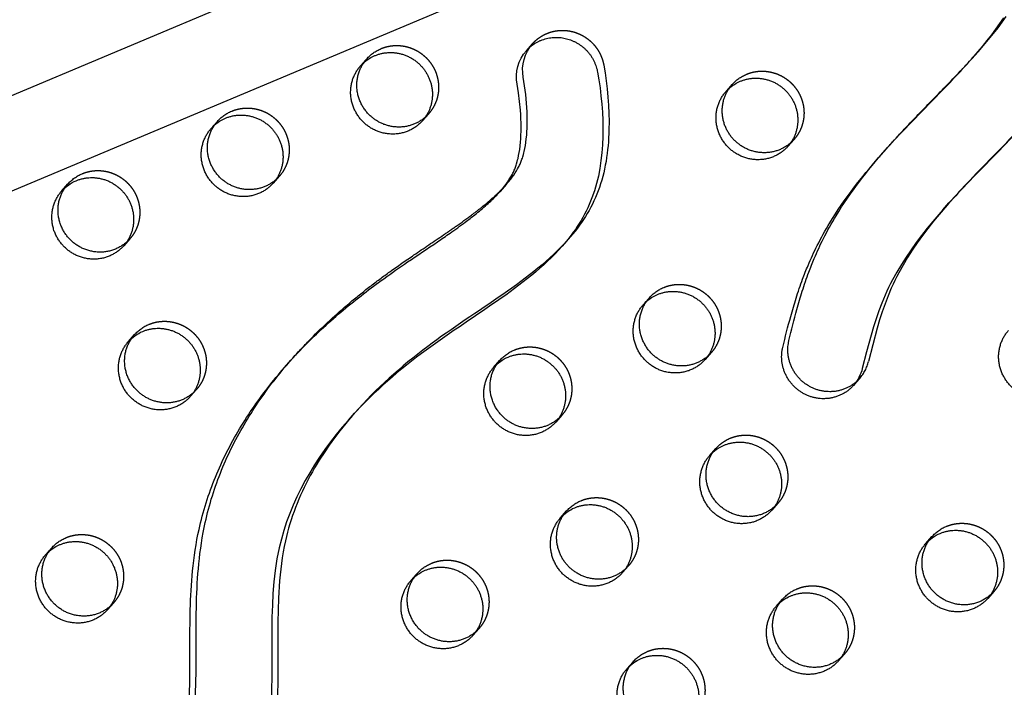
# Model space of a CAD drawing. Units: millimetres. Extents: x 68340 to 83408, y -10421 to 7597.
# Drawn here: x 73086 to 73388, y -699 to -494 of the extents above; entities that cross this region are included whole.
import ezdxf

# ---------------------------------------------------------------- set-up
doc = ezdxf.new("R2010")
doc.units = ezdxf.units.MM
doc.header["$LTSCALE"] = 500
doc.linetypes.add('Hidden', pattern=[4, 2, -2])
for name, color, linetype, true_color in [('Make2D$Hidden$Curves', 7, 'Hidden', 0x000000), ('Make2D$visible$Curves', 7, 'Continuous', 0x000000), ('POD BOW QUADRI WITH SHADE DWS-4015 USE ZONES$EN', 70, 'Continuous', 0x7fff00)]:
    doc.layers.add(name, color=color, linetype=linetype, true_color=true_color)

msp = doc.modelspace()

# ---------------------------------------------------------------- linework, layer by layer
at = {"layer": 'Make2D$Hidden$Curves', "color": 18, "lineweight": -3, "true_color": 0x000000}
for p, q in [((72285.739, -852.241), (74619.291, 128.415)), ((74611.725, 126.392), (72278.164, -854.268)), ((74629.001, 107.95), (72295.44, -872.71)), ((73302.881, -515.799), (73304.784, -513.649)), ((73303.896, -514.781), (73304.784, -513.649)), ((73211.604, -522.615), (73210.59, -523.631)), ((73323.804, -530.482), (73321.902, -532.632)), ((73323.804, -530.482), (73322.791, -531.499)), ((73165.73, -541.803), (73164.714, -542.821)), ((73298.38, -595.914), (73297.365, -596.932)), ((73140.305, -607.235), (73139.289, -608.253)), ((73252.505, -615.103), (73251.489, -616.121)), ((73252.032, -646.663), (73253.934, -644.513)), ((73253.049, -645.642), (73253.934, -644.513)), ((73272.955, -661.346), (73271.941, -662.364)), ((73227.08, -680.535), (73226.068, -681.549))]:
    msp.add_line(p, q, dxfattribs=at)
msp.add_lwpolyline([(73371.334, -550.026), (73368.336, -553.5), (73366.578, -555.632), (73364.863, -557.8), (73363.197, -560.005), (73361.617, -562.202), (73360.096, -564.44), (73358.639, -566.721), (73357.253, -569.046), (73355.956, -571.392), (73355.339, -572.582), (73354.744, -573.783), (73354.188, -574.959), (73353.654, -576.145), (73352.647, -578.544), (73351.722, -580.966), (73350.867, -583.416), (73350.073, -585.888), (73349.33, -588.377), (73347.937, -593.488), (73346.654, -598.632, -0.1223426), (73343.955, -603.811)], format="xyb", dxfattribs=at)
at = {"layer": 'Make2D$Hidden$Curves', "color": 18, "lineweight": -3, "true_color": 0x000000, "extrusion": (0, 0, -1)}
for centre in [(-73201.645, -513.807), (-73313.845, -521.675), (-73155.77, -532.995), (-73109.895, -552.183), (-73288.42, -587.107), (-73130.345, -598.427), (-73242.545, -606.295), (-73308.87, -633.351), (-73262.995, -652.539), (-73375.195, -660.407), (-73104.92, -663.859), (-73217.12, -671.727), (-73329.32, -679.595), (-73283.446, -698.783)]:
    msp.add_arc(centre, 12.104, 41.53336, 67.34123, dxfattribs=at)
at = {"layer": 'Make2D$Hidden$Curves', "color": 18, "lineweight": -3, "true_color": 0x000000}
for points, weights, knots in [([(72114.715, -913.278), (72114.229, -914.2), (72114.666, -915.169), (72115.103, -916.139), (72116.129, -916.415), (73404.591, -1264.129), (74272.079, -286.638)], [1, 0.899523252519, 1, 0.899523252519, 1, 0.82689715918, 0.939656736827], [2868.6187471, 2868.6187471, 2868.6187471, 2870.6070837, 2870.6070837, 2872.5954202, 2872.5954202, 5260.3912227, 5260.3912227, 5260.3912227]), ([(73243.487, -501.139), (73248.672, -495.28), (73256.328, -497.578), (73263.985, -499.875), (73265.364, -507.703)], [1, 0.845182017013, 1, 0.845182017013, 1], [-474.0358375, -474.0358375, -474.0358375, -459.7130138, -459.7130138, -445.39019, -445.39019, -445.39019]), ([(73196.981, -502.637), (73206.169, -498.794), (73212.171, -506.994), (73218.172, -515.193), (73211.604, -522.615)], [1, 0.780455367808, 1, 0.780455367808, 1], [-79.7964534, -79.7964534, -79.7964534, -62.6412299, -62.6412299, -45.4860065, -45.4860065, -45.4860065]), ([(73309.181, -510.505), (73318.369, -506.662), (73324.371, -514.861), (73330.372, -523.061), (73323.804, -530.482)], [1, 0.780455367808, 1, 0.780455367808, 1], [-79.7964534, -79.7964534, -79.7964534, -62.6412299, -62.6412299, -45.4860065, -45.4860065, -45.4860065]), ([(73151.107, -521.825), (73160.294, -517.982), (73166.296, -526.182), (73172.298, -534.381), (73165.73, -541.803)], [1, 0.780455367808, 1, 0.780455367808, 1], [-79.7964534, -79.7964534, -79.7964534, -62.6412299, -62.6412299, -45.4860065, -45.4860065, -45.4860065]), ([(73105.232, -541.013), (73114.419, -537.17), (73120.421, -545.37), (73126.423, -553.569), (73119.855, -560.991)], [1, 0.780455367808, 1, 0.780455367808, 1], [-79.7964534, -79.7964534, -79.7964534, -62.6412299, -62.6412299, -45.4860065, -45.4860065, -45.4860065]), ([(73283.757, -575.937), (73292.944, -572.094), (73298.946, -580.293), (73304.948, -588.493), (73298.38, -595.914)], [1, 0.780455367808, 1, 0.780455367808, 1], [-79.7964534, -79.7964534, -79.7964534, -62.6412299, -62.6412299, -45.4860065, -45.4860065, -45.4860065]), ([(73125.682, -587.257), (73134.869, -583.414), (73140.871, -591.614), (73146.873, -599.813), (73140.305, -607.235)], [1, 0.780455367808, 1, 0.780455367808, 1], [-79.7964534, -79.7964534, -79.7964534, -62.6412299, -62.6412299, -45.4860065, -45.4860065, -45.4860065]), ([(73237.882, -595.125), (73247.069, -591.282), (73253.071, -599.482), (73259.073, -607.681), (73252.505, -615.103)], [1, 0.780455367808, 1, 0.780455367808, 1], [-79.7964534, -79.7964534, -79.7964534, -62.6412299, -62.6412299, -45.4860065, -45.4860065, -45.4860065]), ([(73304.207, -622.181), (73313.394, -618.338), (73319.396, -626.537), (73325.398, -634.737), (73318.83, -642.158)], [1, 0.780455367808, 1, 0.780455367808, 1], [-79.7964534, -79.7964534, -79.7964534, -62.6412299, -62.6412299, -45.4860065, -45.4860065, -45.4860065]), ([(73258.332, -641.369), (73267.52, -637.526), (73273.521, -645.725), (73279.523, -653.925), (73272.955, -661.346)], [1, 0.780455367808, 1, 0.780455367808, 1], [-79.7964534, -79.7964534, -79.7964534, -62.6412299, -62.6412299, -45.4860065, -45.4860065, -45.4860065]), ([(73370.532, -649.237), (73379.72, -645.394), (73385.721, -653.593), (73391.723, -661.793), (73385.155, -669.214)], [1, 0.780455367808, 1, 0.780455367808, 1], [-79.7964534, -79.7964534, -79.7964534, -62.6412299, -62.6412299, -45.4860065, -45.4860065, -45.4860065]), ([(73100.257, -652.689), (73109.445, -648.846), (73115.446, -657.046), (73121.448, -665.245), (73114.88, -672.667)], [1, 0.780455367808, 1, 0.780455367808, 1], [-79.7964534, -79.7964534, -79.7964534, -62.6412299, -62.6412299, -45.4860065, -45.4860065, -45.4860065]), ([(73212.457, -660.557), (73221.645, -656.714), (73227.646, -664.914), (73233.648, -673.113), (73227.08, -680.535)], [1, 0.780455367808, 1, 0.780455367808, 1], [-79.7964534, -79.7964534, -79.7964534, -62.6412299, -62.6412299, -45.4860065, -45.4860065, -45.4860065]), ([(73324.657, -668.425), (73333.845, -664.582), (73339.846, -672.781), (73345.848, -680.981), (73339.28, -688.402)], [1, 0.780455367808, 1, 0.780455367808, 1], [-79.7964534, -79.7964534, -79.7964534, -62.6412299, -62.6412299, -45.4860065, -45.4860065, -45.4860065]), ([(73278.782, -687.613), (73287.97, -683.77), (73293.972, -691.969), (73299.973, -700.169), (73293.405, -707.59)], [1, 0.780455367808, 1, 0.780455367808, 1], [-79.7964534, -79.7964534, -79.7964534, -62.6412299, -62.6412299, -45.4860065, -45.4860065, -45.4860065])]:
    msp.add_rational_spline(points, weights, degree=2, knots=knots, dxfattribs=at)
for points, knots in [([(73352.256, -533.256), (73354.142, -531.124), (73358.637, -526.236), (73366.227, -518.422), (73373.77, -510.755), (73378.498, -505.646), (73380.292, -503.619)], [-552.9801206, -552.9801206, -552.9801206, -552.9801206, -544.2158131, -532.5311385, -519.4323186, -511.0964777, -511.0964777, -511.0964777, -511.0964777]), ([(73265.364, -507.703), (73267.611, -520.462), (73268.135, -541.792), (73258.375, -556.716), (73254.453, -561.147)], [-1302.6187355, -1302.6187355, -1302.6187355, -1302.6187355, -1263.3512143, -1244.3678712, -1244.3678712, -1244.3678712, -1244.3678712]), ([(73169.848, -597.618), (73171.668, -595.561), (73177.208, -589.642), (73185.151, -582.349), (73193.404, -575.699), (73200.009, -570.801), (73207.601, -565.548), (73214.454, -560.979), (73220.365, -556.911), (73224.207, -554.162), (73227.988, -551.262), (73231.254, -548.535), (73233.809, -546.092), (73235.108, -544.681), (73235.443, -544.302)], [-607.4374099, -607.4374099, -607.4374099, -607.4374099, -598.9795453, -582.4810011, -574.2706588, -566.3658697, -557.1893559, -545.8828444, -541.0413116, -535.1250431, -531.3518773, -526.3818702, -522.0319203, -520.4764069, -520.4764069, -520.4764069, -520.4764069]), ([(73187.929, -615.526), (73178.057, -626.946), (73161.082, -656.571), (73170.428, -716.153), (73150.991, -757.297), (73135.488, -774.813)], [-1159.796595, -1159.796595, -1159.796595, -1159.796595, -1114.802805, -1055.5402309, -985.5650617, -985.5650617, -985.5650617, -985.5650617])]:
    msp.add_open_spline(points, degree=3, knots=knots, dxfattribs=at)
at = {"layer": 'Make2D$visible$Curves', "color": 18, "lineweight": -3, "true_color": 0x000000}
for p, q in [((74591.946, 87.483), (72288.542, -880.504)), ((73241.585, -503.289), (73243.487, -501.139)), ((73380.292, -503.619), (73378.389, -505.769)), ((73190.681, -507.931), (73192.584, -505.781)), ((73211.604, -522.615), (73209.702, -524.765)), ((73144.806, -527.119), (73146.709, -524.969)), ((73350.424, -535.326), (73352.256, -533.256)), ((73098.931, -546.307), (73100.834, -544.157)), ((73165.73, -541.803), (73163.827, -543.953)), ((73235.443, -544.302), (73233.54, -546.452)), ((73369.47, -552.132), (73371.372, -549.982)), ((73119.855, -560.991), (73117.952, -563.141)), ((73254.453, -561.147), (73252.551, -563.297)), ((73277.456, -581.231), (73279.359, -579.081)), ((73119.381, -592.551), (73121.284, -590.401)), ((73167.945, -599.767), (73169.848, -597.618)), ((73231.581, -600.419), (73233.484, -598.269)), ((73298.38, -595.914), (73296.477, -598.064)), ((73343.955, -603.811), (73342.052, -605.961)), ((73140.305, -607.235), (73138.402, -609.385)), ((73186.966, -616.601), (73188.869, -614.451)), ((73252.505, -615.103), (73250.602, -617.252)), ((73297.906, -627.475), (73299.809, -625.325)), ((73318.83, -642.158), (73316.927, -644.308)), ((73364.232, -654.531), (73366.134, -652.381)), ((73093.957, -657.983), (73095.859, -655.833)), ((73272.955, -661.346), (73271.052, -663.496)), ((73206.157, -665.851), (73208.059, -663.701)), ((73385.155, -669.214), (73383.252, -671.364)), ((73114.88, -672.667), (73112.978, -674.817)), ((73318.357, -673.719), (73320.259, -671.569)), ((73227.08, -680.535), (73225.178, -682.684)), ((73339.28, -688.402), (73337.378, -690.552)), ((73272.482, -692.907), (73274.385, -690.757))]:
    msp.add_line(p, q, dxfattribs=at)
for points in [[(73380.292, -503.619), (73383.531, -499.844), (73384.997, -498.042), (73386.426, -496.21), (73387.692, -494.514), (73388.919, -492.789)], [(73378.389, -505.769), (73381.628, -501.994), (73383.094, -500.192), (73384.524, -498.36), (73385.79, -496.664), (73387.016, -494.939), (73388.198, -493.183)]]:
    msp.add_lwpolyline(points, dxfattribs=at)
for points in [[(73235.443, -544.302), (73236.134, -543.498), (73236.799, -542.672), (73237.265, -542.059), (73237.714, -541.433), (73238.144, -540.794), (73238.554, -540.142), (73238.89, -539.567), (73239.207, -538.981), (73239.359, -538.685), (73239.505, -538.385), (73239.646, -538.083), (73239.781, -537.779), (73239.907, -537.479), (73240.028, -537.177), (73240.144, -536.872), (73240.254, -536.566), (73240.377, -536.201), (73240.494, -535.834), (73240.707, -535.093), (73240.824, -534.643), (73240.934, -534.191), (73241.13, -533.282), (73241.298, -532.366), (73241.441, -531.446), (73241.582, -530.344), (73241.693, -529.237), (73241.776, -528.128), (73241.834, -527.016), (73241.871, -525.773), (73241.88, -524.529), (73241.864, -523.284), (73241.823, -522.039), (73241.755, -520.717), (73241.662, -519.396), (73241.408, -516.758), (73241.061, -514.078), (73240.632, -511.408, -0.2289267), (73243.487, -501.139)], [(73233.54, -546.452), (73234.231, -545.648), (73234.897, -544.822), (73235.362, -544.209), (73235.811, -543.583), (73236.241, -542.944), (73236.651, -542.292), (73236.987, -541.717), (73237.305, -541.131), (73237.456, -540.835), (73237.602, -540.535), (73237.743, -540.233), (73237.878, -539.928), (73238.005, -539.629), (73238.126, -539.327), (73238.241, -539.022), (73238.351, -538.716), (73238.475, -538.351), (73238.591, -537.984), (73238.804, -537.243), (73238.922, -536.793), (73239.031, -536.341), (73239.227, -535.432), (73239.395, -534.516), (73239.538, -533.596), (73239.679, -532.494), (73239.79, -531.387), (73239.874, -530.278), (73239.931, -529.166), (73239.968, -527.923), (73239.977, -526.679), (73239.961, -525.434), (73239.92, -524.189), (73239.852, -522.867), (73239.759, -521.546), (73239.505, -518.908), (73239.159, -516.228), (73238.729, -513.558, -0.2289267), (73241.585, -503.289)], [(73369.47, -552.132), (73366.434, -555.649), (73364.676, -557.782), (73362.961, -559.95), (73361.294, -562.155), (73359.715, -564.352), (73358.194, -566.59), (73356.737, -568.871), (73355.35, -571.196), (73354.054, -573.542), (73353.436, -574.731), (73352.841, -575.933), (73352.285, -577.109), (73351.751, -578.294), (73350.744, -580.694), (73349.82, -583.116), (73348.965, -585.566), (73348.17, -588.038), (73347.427, -590.527), (73346.034, -595.638), (73344.751, -600.782, -0.1223426), (73342.052, -605.961)]]:
    msp.add_lwpolyline(points, format="xyb", dxfattribs=at)
at = {"layer": 'Make2D$visible$Curves', "color": 18, "lineweight": -3, "true_color": 0x000000, "extrusion": (0, 0, -1)}
for centre in [(-73199.742, -515.957), (-73311.942, -523.825), (-73153.867, -535.145), (-73107.992, -554.333), (-73286.517, -589.257), (-73128.442, -600.577), (-73240.642, -608.445), (-73306.967, -635.501), (-73261.093, -654.689), (-73373.293, -662.557), (-73103.018, -666.009), (-73215.218, -673.877), (-73327.418, -681.745), (-73281.543, -700.933)]:
    msp.add_arc(centre, 12.104, 41.53336, 67.34123, dxfattribs=at)
at = {"layer": 'Make2D$visible$Curves', "color": 18, "lineweight": -3, "true_color": 0x000000}
for points, weights, knots in [([(74504.878, 110.931), (74501.26, 112.769), (74497.349, 113.795), (73238.008, 444.339), (72392.875, -510.612)], [0.954637304919, 0.96765473007, 0.992549430049, 0.823261083463, 0.935164096588], [5775.8733175, 5775.8733175, 5775.8733175, 5784.0904535, 5784.0904535, 8111.653507, 8111.653507, 8111.653507]), ([(74501.477, 109.501), (74498.548, 110.831), (74495.446, 111.646), (73236.106, 442.189), (72390.973, -512.762)], [0.960404976124, 0.972702824031, 0.992549430049, 0.823261083463, 0.935164096588], [5777.5395707, 5777.5395707, 5777.5395707, 5784.0904535, 5784.0904535, 8111.653507, 8111.653507, 8111.653507]), ([(72112.812, -915.428), (72112.327, -916.35), (72112.763, -917.319), (72113.2, -918.289), (72114.226, -918.565), (73404.633, -1266.804), (74272.08, -286.64)], [1, 0.899523252519, 1, 0.899523252519, 1, 0.826681141978, 0.939938610175], [2868.6187471, 2868.6187471, 2868.6187471, 2870.6070837, 2870.6070837, 2872.5954202, 2872.5954202, 5263.370983, 5263.370983, 5263.370983]), ([(73241.585, -503.289), (73246.77, -497.43), (73254.426, -499.728), (73262.082, -502.025), (73263.461, -509.853)], [1, 0.845182017013, 1, 0.845182017013, 1], [-474.0358375, -474.0358375, -474.0358375, -459.7130138, -459.7130138, -445.39019, -445.39019, -445.39019]), ([(73195.079, -504.787), (73204.266, -500.944), (73210.268, -509.144), (73216.27, -517.343), (73209.702, -524.765)], [1, 0.780455367808, 1, 0.780455367808, 1], [-79.7964534, -79.7964534, -79.7964534, -62.6412299, -62.6412299, -45.4860065, -45.4860065, -45.4860065]), ([(73209.702, -524.765), (73201.503, -534.029), (73191.992, -525.612), (73182.482, -517.195), (73190.681, -507.931)], [1, 0.707106781187, 1, 0.707106781187, 1], [-45.4860065, -45.4860065, -45.4860065, -25.5368931, -25.5368931, -5.5877798, -5.5877798, -5.5877798]), ([(73210.59, -523.631), (73202.361, -530.954), (73193.895, -523.462), (73184.385, -515.045), (73192.584, -505.781)], [0.956752849983, 0.730617590599, 1, 0.707106781187, 1], [-43.8846727, -43.8846727, -43.8846727, -25.5368931, -25.5368931, -5.5877798, -5.5877798, -5.5877798]), ([(73307.279, -512.655), (73316.466, -508.812), (73322.468, -517.011), (73328.47, -525.211), (73321.902, -532.632)], [1, 0.780455367808, 1, 0.780455367808, 1], [-79.7964534, -79.7964534, -79.7964534, -62.6412299, -62.6412299, -45.4860065, -45.4860065, -45.4860065]), ([(73321.902, -532.632), (73313.703, -541.897), (73304.192, -533.48), (73294.682, -525.063), (73302.881, -515.799)], [1, 0.707106781187, 1, 0.707106781187, 1], [-45.4860065, -45.4860065, -45.4860065, -25.5368931, -25.5368931, -5.5877798, -5.5877798, -5.5877798]), ([(73322.791, -531.499), (73314.561, -538.822), (73306.095, -531.33), (73297.631, -523.839), (73303.896, -514.781)], [0.956766842919, 0.730609256377, 1, 0.73065181575, 0.956695396818], [-43.8852404, -43.8852404, -43.8852404, -25.5368931, -25.5368931, -7.1914447, -7.1914447, -7.1914447]), ([(73149.204, -523.975), (73158.391, -520.132), (73164.393, -528.332), (73170.395, -536.531), (73163.827, -543.953)], [1, 0.780455367808, 1, 0.780455367808, 1], [-79.7964534, -79.7964534, -79.7964534, -62.6412299, -62.6412299, -45.4860065, -45.4860065, -45.4860065]), ([(73164.714, -542.821), (73156.484, -550.141), (73148.02, -542.65), (73138.51, -534.233), (73146.709, -524.969)], [0.956697416345, 0.730650612545, 1, 0.707106781187, 1], [-43.8824236, -43.8824236, -43.8824236, -25.5368931, -25.5368931, -5.5877798, -5.5877798, -5.5877798]), ([(73163.827, -543.953), (73155.628, -553.217), (73146.118, -544.8), (73136.607, -536.383), (73144.806, -527.119)], [1, 0.707106781186, 1, 0.707106781186, 1], [-45.4860065, -45.4860065, -45.4860065, -25.5368931, -25.5368931, -5.5877798, -5.5877798, -5.5877798]), ([(73119.855, -560.991), (73111.656, -570.255), (73102.145, -561.838), (73092.635, -553.421), (73100.834, -544.157)], [1, 0.707106781186, 1, 0.707106781186, 1], [-45.4860065, -45.4860065, -45.4860065, -25.5368931, -25.5368931, -5.5877798, -5.5877798, -5.5877798]), ([(73103.329, -543.163), (73112.516, -539.32), (73118.518, -547.52), (73124.52, -555.719), (73117.952, -563.141)], [1, 0.780455367808, 1, 0.780455367808, 1], [-79.7964534, -79.7964534, -79.7964534, -62.6412299, -62.6412299, -45.4860065, -45.4860065, -45.4860065]), ([(73117.952, -563.141), (73109.753, -572.405), (73100.243, -563.988), (73090.732, -555.571), (73098.931, -546.307)], [1, 0.707106781186, 1, 0.707106781186, 1], [-45.4860065, -45.4860065, -45.4860065, -25.5368931, -25.5368931, -5.5877798, -5.5877798, -5.5877798]), ([(73281.854, -578.087), (73291.042, -574.244), (73297.043, -582.443), (73303.045, -590.643), (73296.477, -598.064)], [1, 0.780455367808, 1, 0.780455367808, 1], [-79.7964534, -79.7964534, -79.7964534, -62.6412299, -62.6412299, -45.4860065, -45.4860065, -45.4860065]), ([(73297.365, -596.932), (73289.135, -604.253), (73280.67, -596.762), (73271.16, -588.345), (73279.359, -579.081)], [0.956717133717, 0.730638865845, 1, 0.707106781186, 1], [-43.8832237, -43.8832237, -43.8832237, -25.5368931, -25.5368931, -5.5877798, -5.5877798, -5.5877798]), ([(73296.477, -598.064), (73288.278, -607.329), (73278.768, -598.912), (73269.257, -590.495), (73277.456, -581.231)], [1, 0.707106781186, 1, 0.707106781186, 1], [-45.4860065, -45.4860065, -45.4860065, -25.5368931, -25.5368931, -5.5877798, -5.5877798, -5.5877798]), ([(73123.779, -589.407), (73132.967, -585.564), (73138.968, -593.764), (73144.97, -601.963), (73138.402, -609.385)], [1, 0.780455367808, 1, 0.780455367808, 1], [-79.7964534, -79.7964534, -79.7964534, -62.6412299, -62.6412299, -45.4860065, -45.4860065, -45.4860065]), ([(73408.677, -605.932), (73400.478, -615.197), (73390.968, -606.78), (73381.457, -598.363), (73389.656, -589.099)], [1, 0.707106781186, 1, 0.707106781186, 1], [-45.4860065, -45.4860065, -45.4860065, -25.5368931, -25.5368931, -5.5877798, -5.5877798, -5.5877798]), ([(73138.402, -609.385), (73130.203, -618.649), (73120.693, -610.232), (73111.183, -601.815), (73119.381, -592.551)], [1, 0.707106781187, 1, 0.707106781187, 1], [-45.4860065, -45.4860065, -45.4860065, -25.5368931, -25.5368931, -5.5877798, -5.5877798, -5.5877798]), ([(73139.289, -608.253), (73131.06, -615.573), (73122.596, -608.082), (73113.085, -599.665), (73121.284, -590.401)], [0.956695396818, 0.73065181575, 1, 0.707106781187, 1], [-43.8823416, -43.8823416, -43.8823416, -25.5368931, -25.5368931, -5.5877798, -5.5877798, -5.5877798]), ([(73343.955, -603.811), (73337.507, -611.097), (73328.718, -606.381), (73319.929, -601.666), (73322.234, -592.157)], [1, 0.786033136866, 1, 0.786033136866, 1], [-213.0692407, -213.0692407, -213.0692407, -196.1419002, -196.1419002, -179.2145597, -179.2145597, -179.2145597]), ([(73342.052, -605.961), (73335.604, -613.247), (73326.815, -608.531), (73318.027, -603.815), (73320.332, -594.307)], [1, 0.786033136866, 1, 0.786033136866, 1], [-213.0692407, -213.0692407, -213.0692407, -196.1419002, -196.1419002, -179.2145597, -179.2145597, -179.2145597]), ([(73251.489, -616.121), (73243.26, -623.441), (73234.796, -615.95), (73225.285, -607.533), (73233.484, -598.269)], [0.956698006592, 0.730650260887, 1, 0.707106781186, 1], [-43.8824475, -43.8824475, -43.8824475, -25.5368931, -25.5368931, -5.5877798, -5.5877798, -5.5877798]), ([(73235.979, -597.275), (73245.167, -593.432), (73251.168, -601.631), (73257.17, -609.831), (73250.602, -617.252)], [1, 0.780455367808, 1, 0.780455367808, 1], [-79.7964534, -79.7964534, -79.7964534, -62.6412299, -62.6412299, -45.4860065, -45.4860065, -45.4860065]), ([(73250.602, -617.252), (73242.403, -626.517), (73232.893, -618.1), (73223.382, -609.683), (73231.581, -600.419)], [1, 0.707106781187, 1, 0.707106781187, 1], [-45.4860065, -45.4860065, -45.4860065, -25.5368931, -25.5368931, -5.5877798, -5.5877798, -5.5877798]), ([(73318.83, -642.158), (73310.631, -651.423), (73301.121, -643.006), (73291.61, -634.589), (73299.809, -625.325)], [1, 0.707106781187, 1, 0.707106781187, 1], [-45.4860065, -45.4860065, -45.4860065, -25.5368931, -25.5368931, -5.5877798, -5.5877798, -5.5877798]), ([(73302.304, -624.331), (73311.492, -620.488), (73317.494, -628.687), (73323.495, -636.887), (73316.927, -644.308)], [1, 0.780455367808, 1, 0.780455367808, 1], [-79.7964534, -79.7964534, -79.7964534, -62.6412299, -62.6412299, -45.4860065, -45.4860065, -45.4860065]), ([(73316.927, -644.308), (73308.728, -653.573), (73299.218, -645.156), (73289.708, -636.739), (73297.906, -627.475)], [1, 0.707106781187, 1, 0.707106781187, 1], [-45.4860065, -45.4860065, -45.4860065, -25.5368931, -25.5368931, -5.5877798, -5.5877798, -5.5877798]), ([(73256.429, -643.519), (73265.617, -639.676), (73271.619, -647.875), (73277.62, -656.075), (73271.052, -663.496)], [1, 0.780455367808, 1, 0.780455367808, 1], [-79.7964534, -79.7964534, -79.7964534, -62.6412299, -62.6412299, -45.4860065, -45.4860065, -45.4860065]), ([(73271.052, -663.496), (73262.854, -672.761), (73253.343, -664.344), (73243.833, -655.927), (73252.032, -646.663)], [1, 0.707106781187, 1, 0.707106781187, 1], [-45.4860065, -45.4860065, -45.4860065, -25.5368931, -25.5368931, -5.5877798, -5.5877798, -5.5877798]), ([(73271.941, -662.364), (73263.711, -669.686), (73255.246, -662.194), (73246.779, -654.701), (73253.049, -645.642)], [0.956740039646, 0.730625220958, 1, 0.730598814458, 0.956784375959], [-43.884153, -43.884153, -43.884153, -25.5368931, -25.5368931, -7.1878347, -7.1878347, -7.1878347]), ([(73385.155, -669.214), (73376.956, -678.479), (73367.446, -670.062), (73357.935, -661.645), (73366.134, -652.381)], [1, 0.707106781187, 1, 0.707106781187, 1], [-45.4860065, -45.4860065, -45.4860065, -25.5368931, -25.5368931, -5.5877798, -5.5877798, -5.5877798]), ([(73368.629, -651.387), (73377.817, -647.544), (73383.819, -655.743), (73389.82, -663.943), (73383.252, -671.364)], [1, 0.780455367808, 1, 0.780455367808, 1], [-79.7964534, -79.7964534, -79.7964534, -62.6412299, -62.6412299, -45.4860065, -45.4860065, -45.4860065]), ([(73114.88, -672.667), (73106.681, -681.931), (73097.171, -673.514), (73087.661, -665.097), (73095.859, -655.833)], [1, 0.707106781186, 1, 0.707106781186, 1], [-45.4860065, -45.4860065, -45.4860065, -25.5368931, -25.5368931, -5.5877798, -5.5877798, -5.5877798]), ([(73098.355, -654.839), (73107.542, -650.996), (73113.544, -659.196), (73119.546, -667.395), (73112.978, -674.817)], [1, 0.780455367808, 1, 0.780455367808, 1], [-79.7964534, -79.7964534, -79.7964534, -62.6412299, -62.6412299, -45.4860065, -45.4860065, -45.4860065]), ([(73383.252, -671.364), (73375.054, -680.629), (73365.543, -672.212), (73356.033, -663.795), (73364.232, -654.531)], [1, 0.707106781187, 1, 0.707106781187, 1], [-45.4860065, -45.4860065, -45.4860065, -25.5368931, -25.5368931, -5.5877798, -5.5877798, -5.5877798]), ([(73112.978, -674.817), (73104.779, -684.081), (73095.268, -675.664), (73085.758, -667.247), (73093.957, -657.983)], [1, 0.707106781186, 1, 0.707106781186, 1], [-45.4860065, -45.4860065, -45.4860065, -25.5368931, -25.5368931, -5.5877798, -5.5877798, -5.5877798]), ([(73210.555, -662.707), (73219.742, -658.864), (73225.744, -667.063), (73231.746, -675.263), (73225.178, -682.684)], [1, 0.780455367808, 1, 0.780455367808, 1], [-79.7964534, -79.7964534, -79.7964534, -62.6412299, -62.6412299, -45.4860065, -45.4860065, -45.4860065]), ([(73226.065, -681.553), (73217.835, -688.873), (73209.371, -681.382), (73199.861, -672.965), (73208.059, -663.701)], [0.956695396818, 0.73065181575, 1, 0.707106781187, 1], [-43.8823416, -43.8823416, -43.8823416, -25.5368931, -25.5368931, -5.5877798, -5.5877798, -5.5877798]), ([(73225.178, -682.684), (73216.979, -691.949), (73207.468, -683.532), (73197.958, -675.115), (73206.157, -665.851)], [1, 0.707106781187, 1, 0.707106781187, 1], [-45.4860065, -45.4860065, -45.4860065, -25.5368931, -25.5368931, -5.5877798, -5.5877798, -5.5877798]), ([(73322.755, -670.575), (73331.942, -666.732), (73337.944, -674.931), (73343.946, -683.131), (73337.378, -690.552)], [1, 0.780455367808, 1, 0.780455367808, 1], [-79.7964534, -79.7964534, -79.7964534, -62.6412299, -62.6412299, -45.4860065, -45.4860065, -45.4860065]), ([(73337.378, -690.552), (73329.179, -699.817), (73319.668, -691.4), (73310.158, -682.983), (73318.357, -673.719)], [1, 0.707106781187, 1, 0.707106781187, 1], [-45.4860065, -45.4860065, -45.4860065, -25.5368931, -25.5368931, -5.5877798, -5.5877798, -5.5877798]), ([(73339.28, -688.402), (73331.081, -697.667), (73321.571, -689.25), (73312.061, -680.833), (73320.259, -671.569)], [1, 0.707106781187, 1, 0.707106781187, 1], [-45.4860065, -45.4860065, -45.4860065, -25.5368931, -25.5368931, -5.5877798, -5.5877798, -5.5877798]), ([(73276.88, -689.763), (73286.067, -685.92), (73292.069, -694.119), (73298.071, -702.319), (73291.503, -709.74)], [1, 0.780455367808, 1, 0.780455367808, 1], [-79.7964534, -79.7964534, -79.7964534, -62.6412299, -62.6412299, -45.4860065, -45.4860065, -45.4860065]), ([(73292.391, -708.607), (73284.161, -715.93), (73275.696, -708.438), (73266.186, -700.021), (73274.385, -690.757)], [0.956745772152, 0.730621806385, 1, 0.707106781187, 1], [-43.8843856, -43.8843856, -43.8843856, -25.5368931, -25.5368931, -5.5877798, -5.5877798, -5.5877798]), ([(73291.503, -709.74), (73283.304, -719.005), (73273.793, -710.588), (73264.283, -702.171), (73272.482, -692.907)], [1, 0.707106781187, 1, 0.707106781187, 1], [-45.4860065, -45.4860065, -45.4860065, -25.5368931, -25.5368931, -5.5877798, -5.5877798, -5.5877798])]:
    msp.add_rational_spline(points, weights, degree=2, knots=knots, dxfattribs=at)
for points, knots in [([(73350.353, -535.406), (73352.239, -533.274), (73356.734, -528.386), (73364.324, -520.572), (73371.868, -512.905), (73376.595, -507.796), (73378.389, -505.769)], [-552.9801206, -552.9801206, -552.9801206, -552.9801206, -544.2158131, -532.5311385, -519.4323186, -511.0964777, -511.0964777, -511.0964777, -511.0964777]), ([(73263.461, -509.853), (73265.709, -522.612), (73266.232, -543.942), (73256.473, -558.865), (73252.551, -563.297)], [-1302.6187355, -1302.6187355, -1302.6187355, -1302.6187355, -1263.3512143, -1244.3678712, -1244.3678712, -1244.3678712, -1244.3678712]), ([(73397.405, -522.609), (73395.59, -524.659), (73388.533, -532.317), (73378.907, -541.859), (73371.549, -549.783), (73369.47, -552.132)], [-317.4942958, -317.4942958, -317.4942958, -317.4942958, -309.0632468, -285.4294053, -275.7667354, -275.7667354, -275.7667354, -275.7667354]), ([(73399.307, -520.46), (73397.493, -522.51), (73390.436, -530.167), (73380.81, -539.709), (73373.452, -547.633), (73371.372, -549.982)], [-317.4942958, -317.4942958, -317.4942958, -317.4942958, -309.0632468, -285.4294053, -275.7667354, -275.7667354, -275.7667354, -275.7667354]), ([(73322.234, -592.157), (73323.004, -588.98), (73324.277, -583.921), (73326.324, -576.952), (73328.102, -571.727), (73330.23, -566.334), (73332.925, -560.507), (73337.406, -552.484), (73343.69, -543.375), (73349.206, -536.716), (73352.085, -533.45), (73352.256, -533.256)], [-621.574023, -621.574023, -621.574023, -621.574023, -611.563955, -605.598392, -599.3117526, -594.6339485, -587.8035363, -579.5915014, -566.3896894, -553.7768758, -552.9801206, -552.9801206, -552.9801206, -552.9801206]), ([(73320.332, -594.307), (73321.102, -591.13), (73322.374, -586.071), (73324.421, -579.102), (73326.199, -573.877), (73328.328, -568.484), (73331.023, -562.657), (73335.504, -554.634), (73341.788, -545.525), (73347.303, -538.866), (73350.182, -535.6), (73350.353, -535.406)], [-621.574023, -621.574023, -621.574023, -621.574023, -611.563955, -605.598392, -599.3117526, -594.6339485, -587.8035363, -579.5915014, -566.3896894, -553.7768758, -552.9801206, -552.9801206, -552.9801206, -552.9801206]), ([(73167.945, -599.767), (73169.765, -597.711), (73175.305, -591.792), (73183.248, -584.499), (73191.501, -577.849), (73198.106, -572.951), (73205.698, -567.698), (73212.551, -563.129), (73218.462, -559.061), (73222.305, -556.312), (73226.085, -553.412), (73229.352, -550.685), (73231.906, -548.242), (73233.205, -546.831), (73233.54, -546.452)], [-607.4374099, -607.4374099, -607.4374099, -607.4374099, -598.9795453, -582.4810011, -574.2706588, -566.3658697, -557.1893559, -545.8828444, -541.0413116, -535.1250431, -531.3518773, -526.3818702, -522.0319203, -520.4764069, -520.4764069, -520.4764069, -520.4764069]), ([(73254.453, -561.147), (73243.355, -573.688), (73216.985, -587.748), (73195.431, -607.037), (73188.869, -614.451)], [-1244.3678712, -1244.3678712, -1244.3678712, -1244.3678712, -1190.646884, -1161.2132964, -1161.2132964, -1161.2132964, -1161.2132964]), ([(73252.551, -563.297), (73241.452, -575.838), (73215.082, -589.898), (73193.528, -609.186), (73186.966, -616.601)], [-1244.3678712, -1244.3678712, -1244.3678712, -1244.3678712, -1190.646884, -1161.2132964, -1161.2132964, -1161.2132964, -1161.2132964]), ([(73116.47, -757.976), (73118.374, -755.825), (73123.047, -750.036), (73129.46, -739.908), (73135.038, -727.528), (73138.089, -716.77), (73139.355, -708.856), (73139.958, -702.322), (73140.155, -696.464), (73140.21, -688.579), (73140.165, -681.172), (73140.273, -671.234), (73140.85, -660.406), (73142.908, -646.619), (73147.573, -631.846), (73155.075, -617.018), (73162.879, -605.821), (73168.087, -599.607), (73169.848, -597.618)], [-784.9282817, -784.9282817, -784.9282817, -784.9282817, -776.0815666, -762.037101, -748.1197676, -734.461271, -727.8563257, -723.6400951, -714.4419486, -709.9999992, -699.6248115, -691.8927893, -679.7304081, -666.5788977, -649.3703929, -632.4003826, -615.6199649, -607.4374099, -607.4374099, -607.4374099, -607.4374099]), ([(73114.567, -760.126), (73116.471, -757.975), (73121.145, -752.186), (73127.558, -742.058), (73133.135, -729.678), (73136.186, -718.919), (73137.453, -711.006), (73138.055, -704.472), (73138.252, -698.614), (73138.307, -690.729), (73138.262, -683.322), (73138.37, -673.384), (73138.947, -662.556), (73141.005, -648.769), (73145.67, -633.996), (73153.172, -619.168), (73160.977, -607.971), (73166.184, -601.757), (73167.945, -599.767)], [-784.9282817, -784.9282817, -784.9282817, -784.9282817, -776.0815666, -762.037101, -748.1197676, -734.461271, -727.8563257, -723.6400951, -714.4419486, -709.9999992, -699.6248115, -691.8927893, -679.7304081, -666.5788977, -649.3703929, -632.4003826, -615.6199649, -607.4374099, -607.4374099, -607.4374099, -607.4374099]), ([(73186.966, -616.601), (73176.62, -628.292), (73159.104, -658.236), (73168.525, -718.303), (73149.088, -759.447), (73133.586, -776.963)], [-1161.2132964, -1161.2132964, -1161.2132964, -1161.2132964, -1114.802805, -1055.5402309, -985.5650617, -985.5650617, -985.5650617, -985.5650617])]:
    msp.add_open_spline(points, degree=3, knots=knots, dxfattribs=at)
at = {"layer": 'POD BOW QUADRI WITH SHADE DWS-4015 USE ZONES$EN'}
msp.add_lwpolyline([(79611.739, -3273.125, -0.4557522), (80476.311, -2408.553, 0.0275972), (80753.231, -2412.617, 0.0231609), (80984.977, -2392.445, 0.0490282), (81555.577, -2258.175, 0.8067423), (80982.835, 2658.453, 0.0379672), (80454.066, 2669.692, -0.4511678), (79611.739, 3524.929, 0.0275972), (79615.804, 3801.849, 0.0231609), (79595.631, 4033.595, 0.0490282), (79461.361, 4604.195, 0.8067423), (74544.733, 4031.453, 0.0241473), (74528.289, 3695.192, -0.4138741), (73507.995, 2674.897, 0.0241473), (73171.734, 2658.453, 0.8067422), (72598.991, -2258.175, 0.0490282), (73169.591, -2392.445, 0.0231609), (73401.338, -2412.617, 0.0275972), (73678.257, -2408.553, -0.4511678), (74533.494, -3250.88, 0.0379672), (74544.733, -3779.648, 0.8067422), (79461.361, -4352.391, 0.0490282), (79595.631, -3781.791, 0.0231609), (79615.804, -3550.045, 0.0275972)], format="xyb", close=True, dxfattribs=at)

doc.saveas('drawing.dxf')
